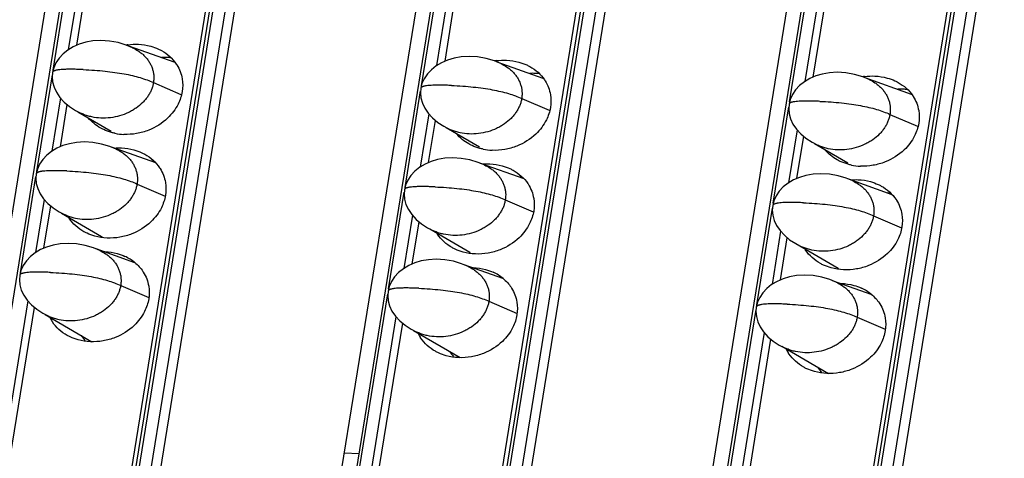
# Model space of a CAD drawing. Units: millimetres. Extents: x 6372 to 9836, y -168 to 2281.
# Drawn here: x 9046 to 9089, y 1088 to 1107 of the extents above; entities that cross this region are included whole.
import ezdxf

# ---------------------------------------------------------------- set-up
doc = ezdxf.new("R2010")
doc.units = ezdxf.units.MM
doc.header["$LTSCALE"] = 30.734
doc.layers.get('0').update_dxf_attribs({"linetype": 'CONTINUOUS'})

msp = doc.modelspace()

# ---------------------------------------------------------------- linework, layer by layer
at = {"color": 7, "linetype": 'Continuous'}
for p, q in [((9135.974, 1652.308), (9042.775, 1074.7)), ((9049.199, 1074.423), (9142.398, 1652.031)), ((9151.822, 1651.624), (9058.623, 1074.016)), ((9065.047, 1073.738), (9158.246, 1651.346)), ((9167.67, 1650.939), (9074.471, 1073.331)), ((9080.895, 1073.054), (9174.093, 1650.662)), ((9042.046, 1074.028), (9134.862, 1649.266)), ((9057.894, 1073.343), (9150.71, 1648.582)), ((9073.742, 1072.659), (9166.558, 1647.897)), ((9095.568, 1363.001), (9048.975, 1074.238)), ((9111.416, 1362.317), (9064.823, 1073.554)), ((9127.263, 1361.633), (9080.671, 1072.869)), ((9048.779, 1105.813), (9049.894, 1112.725)), ((9064.627, 1105.129), (9065.742, 1112.041)), ((9080.475, 1104.444), (9081.59, 1111.357)), ((9053.01, 1105.069), (9051.018, 1105.777)), ((9068.858, 1104.385), (9066.865, 1105.093)), ((9084.705, 1103.7), (9082.713, 1104.408)), ((9048.074, 1101.445), (9048.367, 1103.26)), ((9048.727, 1103.007), (9048.982, 1102.875)), ((9048.831, 1102.953), (9050.264, 1102.118)), ((9063.922, 1100.76), (9064.215, 1102.576)), ((9064.575, 1102.323), (9064.83, 1102.191)), ((9064.679, 1102.269), (9066.111, 1101.434)), ((9079.77, 1100.076), (9080.063, 1101.892)), ((9052.179, 1100.745), (9050.313, 1101.409)), ((9080.423, 1101.638), (9080.678, 1101.506)), ((9080.527, 1101.584), (9081.959, 1100.749)), ((9068.027, 1100.061), (9066.161, 1100.724)), ((9083.874, 1099.377), (9082.009, 1100.04)), ((9047.369, 1097.076), (9047.662, 1098.892)), ((9048.022, 1098.639), (9048.277, 1098.507)), ((9048.126, 1098.585), (9049.844, 1097.583)), ((9063.217, 1096.392), (9063.51, 1098.208)), ((9063.87, 1097.954), (9064.125, 1097.822)), ((9063.974, 1097.9), (9065.692, 1096.899)), ((9079.065, 1095.707), (9079.358, 1097.523)), ((9079.718, 1097.27), (9079.973, 1097.138)), ((9079.822, 1097.216), (9081.54, 1096.215)), ((9051.273, 1096.448), (9049.608, 1097.04)), ((9067.12, 1095.764), (9065.456, 1096.356)), ((9082.968, 1095.08), (9081.304, 1095.671)), ((9045.842, 1087.611), (9046.957, 1094.524)), ((9047.317, 1094.27), (9047.572, 1094.138)), ((9047.421, 1094.216), (9049.429, 1093.046)), ((9061.69, 1086.927), (9062.805, 1093.839)), ((9063.165, 1093.586), (9063.42, 1093.454)), ((9063.269, 1093.532), (9065.277, 1092.361)), ((9077.538, 1086.242), (9078.653, 1093.155)), ((9079.013, 1092.902), (9079.268, 1092.769)), ((9079.117, 1092.847), (9081.125, 1091.677)), ((9060.3, 1088.253), (9060.916, 1088.227))]:
    msp.add_line(p, q, dxfattribs=at)
at = {"color": 9, "linetype": 'Continuous'}
for p, q in [((9049.342, 1074.446), (9142.541, 1652.054)), ((9143.048, 1652.032), (9049.849, 1074.424)), ((9050.256, 1074.342), (9143.455, 1651.95)), ((9065.19, 1073.762), (9158.388, 1651.37)), ((9158.896, 1651.348), (9065.697, 1073.74)), ((9066.104, 1073.658), (9159.302, 1651.266)), ((9081.038, 1073.077), (9174.236, 1650.685)), ((9174.743, 1650.664), (9081.545, 1073.055)), ((9081.952, 1072.973), (9175.15, 1650.581)), ((9047.762, 1104.746), (9049.256, 1114)), ((9063.61, 1104.061), (9065.104, 1113.315)), ((9049.606, 1113.008), (9048.414, 1105.62)), ((9065.454, 1112.323), (9064.262, 1104.936)), ((9079.458, 1103.377), (9080.951, 1112.631)), ((9081.302, 1111.639), (9080.11, 1104.252)), ((9047.058, 1100.377), (9047.728, 1104.535)), ((9052.079, 1104.207), (9053.262, 1103.697)), ((9062.906, 1099.693), (9063.576, 1103.85)), ((9048.079, 1103.543), (9047.709, 1101.252)), ((9067.927, 1103.522), (9069.11, 1103.012)), ((9078.753, 1099.008), (9079.424, 1103.166)), ((9063.927, 1102.858), (9063.557, 1100.568)), ((9083.775, 1102.838), (9084.958, 1102.328)), ((9079.775, 1102.174), (9079.405, 1099.883)), ((9046.353, 1096.009), (9047.024, 1100.166)), ((9051.374, 1099.838), (9052.58, 1099.319)), ((9047.374, 1099.174), (9047.005, 1096.883)), ((9062.201, 1095.324), (9062.872, 1099.482)), ((9067.222, 1099.154), (9068.427, 1098.634)), ((9078.049, 1094.64), (9078.719, 1098.798)), ((9063.222, 1098.49), (9062.852, 1096.199)), ((9083.07, 1098.469), (9084.275, 1097.95)), ((9079.07, 1097.805), (9078.7, 1095.515)), ((9050.669, 1095.47), (9051.879, 1094.948)), ((9060.673, 1085.859), (9062.167, 1095.113)), ((9046.669, 1094.806), (9045.477, 1087.418)), ((9066.517, 1094.785), (9067.727, 1094.264)), ((9062.517, 1094.121), (9061.325, 1086.734)), ((9076.521, 1085.175), (9078.015, 1094.429)), ((9082.365, 1094.101), (9083.575, 1093.58)), ((9078.365, 1093.437), (9077.173, 1086.05))]:
    msp.add_line(p, q, dxfattribs=at)
at = {"color": 7, "linetype": 'Continuous'}
for points in [[(9051.18, 1105.71), (9050.905, 1105.824), (9050.554, 1105.929), (9050.182, 1105.996), (9049.814, 1106.018), (9049.474, 1105.998), (9049.166, 1105.944), (9048.887, 1105.86), (9048.63, 1105.748), (9048.397, 1105.61), (9048.192, 1105.447), (9048.019, 1105.262), (9047.882, 1105.059), (9047.788, 1104.847), (9047.737, 1104.644)], [(9067.028, 1105.026), (9066.753, 1105.139), (9066.402, 1105.245), (9066.03, 1105.312), (9065.662, 1105.334), (9065.322, 1105.314), (9065.014, 1105.259), (9064.735, 1105.176), (9064.478, 1105.064), (9064.245, 1104.926), (9064.04, 1104.763), (9063.867, 1104.578), (9063.73, 1104.375), (9063.636, 1104.162), (9063.585, 1103.96)], [(9047.737, 1104.644), (9047.722, 1104.449), (9047.741, 1104.232), (9047.803, 1104.009), (9047.906, 1103.787), (9048.053, 1103.571), (9048.24, 1103.367), (9048.466, 1103.177), (9048.727, 1103.007)], [(9082.876, 1104.342), (9082.601, 1104.455), (9082.25, 1104.56), (9081.878, 1104.627), (9081.51, 1104.649), (9081.17, 1104.629), (9080.862, 1104.575), (9080.583, 1104.491), (9080.326, 1104.38), (9080.093, 1104.241), (9079.888, 1104.078), (9079.715, 1103.894), (9079.578, 1103.691), (9079.484, 1103.478), (9079.433, 1103.275)], [(9063.585, 1103.96), (9063.57, 1103.765), (9063.589, 1103.547), (9063.651, 1103.325), (9063.754, 1103.103), (9063.901, 1102.887), (9064.088, 1102.682), (9064.314, 1102.493), (9064.575, 1102.323)], [(9079.433, 1103.275), (9079.417, 1103.08), (9079.437, 1102.863), (9079.498, 1102.64), (9079.602, 1102.419), (9079.748, 1102.203), (9079.936, 1101.998), (9080.162, 1101.809), (9080.423, 1101.638)], [(9050.475, 1101.342), (9050.2, 1101.455), (9049.849, 1101.561), (9049.477, 1101.628), (9049.11, 1101.65), (9048.769, 1101.63), (9048.462, 1101.575), (9048.182, 1101.491), (9047.925, 1101.38), (9047.692, 1101.242), (9047.487, 1101.079), (9047.314, 1100.894), (9047.178, 1100.691), (9047.083, 1100.478), (9047.032, 1100.276)], [(9066.323, 1100.657), (9066.048, 1100.771), (9065.697, 1100.876), (9065.325, 1100.943), (9064.957, 1100.965), (9064.617, 1100.945), (9064.31, 1100.891), (9064.03, 1100.807), (9063.773, 1100.696), (9063.54, 1100.557), (9063.335, 1100.394), (9063.162, 1100.209), (9063.026, 1100.007), (9062.931, 1099.794), (9062.88, 1099.591)], [(9047.032, 1100.276), (9047.017, 1100.081), (9047.037, 1099.863), (9047.098, 1099.641), (9047.202, 1099.419), (9047.348, 1099.203), (9047.535, 1098.998), (9047.762, 1098.809), (9048.022, 1098.639)], [(9082.171, 1099.973), (9081.896, 1100.086), (9081.545, 1100.192), (9081.173, 1100.259), (9080.805, 1100.281), (9080.465, 1100.261), (9080.157, 1100.206), (9079.878, 1100.123), (9079.621, 1100.011), (9079.388, 1099.873), (9079.183, 1099.71), (9079.01, 1099.525), (9078.873, 1099.322), (9078.779, 1099.109), (9078.728, 1098.907)], [(9062.88, 1099.591), (9062.865, 1099.396), (9062.885, 1099.179), (9062.946, 1098.956), (9063.049, 1098.734), (9063.196, 1098.519), (9063.383, 1098.314), (9063.61, 1098.124), (9063.87, 1097.954)], [(9078.728, 1098.907), (9078.713, 1098.712), (9078.732, 1098.494), (9078.794, 1098.272), (9078.897, 1098.05), (9079.044, 1097.834), (9079.231, 1097.629), (9079.457, 1097.44), (9079.718, 1097.27)], [(9049.77, 1096.973), (9049.495, 1097.087), (9049.144, 1097.192), (9048.772, 1097.259), (9048.405, 1097.281), (9048.064, 1097.261), (9047.757, 1097.207), (9047.477, 1097.123), (9047.22, 1097.011), (9046.987, 1096.873), (9046.782, 1096.71), (9046.609, 1096.525), (9046.473, 1096.323), (9046.378, 1096.11), (9046.327, 1095.907)], [(9065.618, 1096.289), (9065.343, 1096.402), (9064.992, 1096.508), (9064.62, 1096.575), (9064.253, 1096.597), (9063.912, 1096.577), (9063.605, 1096.522), (9063.325, 1096.439), (9063.068, 1096.327), (9062.835, 1096.189), (9062.63, 1096.026), (9062.457, 1095.841), (9062.321, 1095.638), (9062.226, 1095.425), (9062.175, 1095.223)], [(9046.327, 1095.907), (9046.312, 1095.712), (9046.332, 1095.495), (9046.393, 1095.272), (9046.497, 1095.05), (9046.643, 1094.835), (9046.83, 1094.63), (9047.057, 1094.44), (9047.317, 1094.27)], [(9081.466, 1095.605), (9081.191, 1095.718), (9080.84, 1095.823), (9080.468, 1095.89), (9080.101, 1095.912), (9079.76, 1095.892), (9079.453, 1095.838), (9079.173, 1095.754), (9078.916, 1095.643), (9078.683, 1095.504), (9078.478, 1095.341), (9078.305, 1095.157), (9078.169, 1094.954), (9078.074, 1094.741), (9078.023, 1094.539)], [(9062.175, 1095.223), (9062.16, 1095.028), (9062.18, 1094.81), (9062.241, 1094.588), (9062.345, 1094.366), (9062.491, 1094.15), (9062.678, 1093.945), (9062.905, 1093.756), (9063.165, 1093.586)], [(9078.023, 1094.539), (9078.008, 1094.344), (9078.028, 1094.126), (9078.089, 1093.903), (9078.193, 1093.682), (9078.339, 1093.466), (9078.526, 1093.261), (9078.753, 1093.072), (9079.013, 1092.902)]]:
    msp.add_lwpolyline(points, dxfattribs=at)
for centre, radius, start, end in [((9051.352, 1103.134), 2.727, 97.7871, 99.3073), ((9067.2, 1102.449), 2.727, 97.7871, 99.3073), ((9083.048, 1101.765), 2.727, 97.7871, 99.3073), ((9050.909, 1104.341), 2.369, 258.1355, 267.4823), ((9066.757, 1103.657), 2.369, 258.1355, 267.4823), ((9051.834, 1098.469), 2.355, 82.7566, 86.4833), ((9082.605, 1102.972), 2.369, 258.1355, 267.4823), ((9067.682, 1097.785), 2.355, 82.7566, 86.4833), ((9083.53, 1097.1), 2.355, 82.7566, 86.4833), ((9049.818, 1099.271), 1.642, 211.5471, 212.3004), ((9051.165, 1098.797), 1.796, 222.571, 223.53), ((9065.666, 1098.587), 1.642, 211.5471, 212.3004), ((9050.052, 1094.975), 1.921, 50.3742, 65.3354), ((9067.013, 1098.113), 1.796, 222.571, 223.53), ((9081.514, 1097.902), 1.642, 211.5471, 212.3004), ((9082.861, 1097.428), 1.796, 222.571, 223.53), ((9065.9, 1094.29), 1.921, 50.3742, 65.3354), ((9081.748, 1093.606), 1.921, 50.3742, 65.3354), ((9049.093, 1094.803), 1.636, 205.6343, 212.3045), ((9050.397, 1094.289), 1.732, 214.4318, 223.5923), ((9064.941, 1094.118), 1.636, 205.6343, 212.3045), ((9066.245, 1093.604), 1.732, 214.4318, 223.5923), ((9080.789, 1093.434), 1.636, 205.6343, 212.3045), ((9082.093, 1092.92), 1.732, 214.4318, 223.5923)]:
    msp.add_arc(centre, radius, start, end, dxfattribs=at)
at = {"color": 9, "linetype": 'Continuous'}
for centre in [(9047.789, 1104.636), (9063.637, 1103.951), (9079.485, 1103.267), (9047.084, 1100.267), (9062.932, 1099.583), (9078.78, 1098.899), (9046.379, 1095.899), (9062.227, 1095.214), (9078.075, 1094.53)]:
    msp.add_arc(centre, 0.0526, 163.4726, 170.713, dxfattribs=at)
at = {"color": 7, "linetype": 'Continuous'}
for points, start_tangent, end_tangent in [([(9050.983, 1105.835), (9051.431, 1105.857), (9051.961, 1105.773), (9052.295, 1105.652)], (0.990785, 0.135443), (0.908271, -0.418383)), ([(9051.18, 1105.71), (9051.428, 1105.572), (9051.57, 1105.466), (9051.697, 1105.35), (9051.808, 1105.224), (9051.901, 1105.09), (9051.976, 1104.95), (9052.033, 1104.806), (9052.072, 1104.658), (9052.092, 1104.508), (9052.094, 1104.357), (9052.079, 1104.207)], (0.906888, -0.421371), (-0.159292, -0.987231)), ([(9052.295, 1105.652), (9052.429, 1105.584), (9053.064, 1105.004), (9053.085, 1104.971)], (0.908271, -0.418383), (0.534358, -0.845258)), ([(9052.851, 1105.271), (9052.658, 1105.288), (9052.424, 1105.286)], (-0.992029, 0.12601), (-0.998595, -0.052988)), ([(9066.831, 1105.151), (9067.279, 1105.173), (9067.809, 1105.088), (9068.143, 1104.967)], (0.990785, 0.135443), (0.908271, -0.418383)), ([(9053.085, 1104.971), (9053.231, 1104.681), (9053.315, 1104.368), (9053.316, 1103.821)], (0.534358, -0.845258), (-0.159292, -0.987231)), ([(9067.028, 1105.026), (9067.276, 1104.887), (9067.418, 1104.782), (9067.545, 1104.666), (9067.656, 1104.54), (9067.749, 1104.406), (9067.824, 1104.266), (9067.881, 1104.121), (9067.92, 1103.973), (9067.94, 1103.824), (9067.942, 1103.673), (9067.927, 1103.522)], (0.906888, -0.421371), (-0.159292, -0.987231)), ([(9068.143, 1104.967), (9068.277, 1104.9), (9068.912, 1104.32), (9068.933, 1104.287)], (0.908271, -0.418383), (0.534358, -0.845258)), ([(9068.699, 1104.587), (9068.506, 1104.603), (9068.272, 1104.602)], (-0.992029, 0.12601), (-0.998595, -0.052988)), ([(9068.933, 1104.287), (9069.079, 1103.997), (9069.163, 1103.684), (9069.164, 1103.136)], (0.534358, -0.845258), (-0.159292, -0.987231)), ([(9082.679, 1104.467), (9083.127, 1104.488), (9083.657, 1104.404), (9083.991, 1104.283)], (0.990785, 0.135443), (0.908271, -0.418383)), ([(9082.876, 1104.342), (9083.124, 1104.203), (9083.266, 1104.098), (9083.393, 1103.981), (9083.504, 1103.856), (9083.597, 1103.722), (9083.672, 1103.582), (9083.729, 1103.437), (9083.768, 1103.289), (9083.788, 1103.139), (9083.79, 1102.989), (9083.775, 1102.838)], (0.906888, -0.421371), (-0.159292, -0.987231)), ([(9083.991, 1104.283), (9084.124, 1104.215), (9084.76, 1103.636), (9084.781, 1103.603)], (0.908271, -0.418383), (0.534358, -0.845258)), ([(9052.079, 1104.207), (9052.046, 1104.056), (9051.995, 1103.908), (9051.927, 1103.762), (9051.842, 1103.62), (9051.739, 1103.482), (9051.62, 1103.35), (9051.336, 1103.111), (9051.174, 1103.008), (9051, 1102.916), (9050.624, 1102.774), (9050.225, 1102.693), (9049.82, 1102.677), (9049.425, 1102.728), (9049.237, 1102.777), (9049.058, 1102.842), (9048.982, 1102.875)], (-0.159292, -0.987231), (-0.907005, 0.42112)), ([(9084.547, 1103.902), (9084.353, 1103.919), (9084.12, 1103.918)], (-0.992029, 0.12601), (-0.998595, -0.052988)), ([(9053.316, 1103.821), (9053.14, 1103.281), (9052.688, 1102.675), (9051.876, 1102.158), (9051.355, 1102.011), (9050.805, 1101.974)], (-0.159292, -0.987231), (-0.999055, 0.043458)), ([(9067.927, 1103.522), (9067.894, 1103.372), (9067.843, 1103.224), (9067.775, 1103.078), (9067.69, 1102.935), (9067.587, 1102.797), (9067.468, 1102.666), (9067.184, 1102.427), (9067.022, 1102.323), (9066.848, 1102.232), (9066.472, 1102.09), (9066.073, 1102.009), (9065.668, 1101.993), (9065.273, 1102.043), (9065.085, 1102.093), (9064.906, 1102.157), (9064.83, 1102.191)], (-0.159292, -0.987231), (-0.907005, 0.42112)), ([(9084.781, 1103.603), (9084.927, 1103.313), (9085.011, 1102.999), (9085.011, 1102.452)], (0.534358, -0.845258), (-0.159292, -0.987231)), ([(9069.164, 1103.136), (9068.988, 1102.596), (9068.536, 1101.99), (9067.724, 1101.473), (9067.202, 1101.327), (9066.653, 1101.289)], (-0.159292, -0.987231), (-0.999055, 0.043458)), ([(9049.941, 1102.179), (9049.808, 1102.247), (9049.277, 1102.685)], (-0.908271, 0.418383), (-0.637702, 0.770283)), ([(9083.775, 1102.838), (9083.742, 1102.688), (9083.691, 1102.539), (9083.623, 1102.393), (9083.538, 1102.251), (9083.435, 1102.113), (9083.316, 1101.981), (9083.032, 1101.743), (9082.87, 1101.639), (9082.695, 1101.547), (9082.32, 1101.405), (9081.921, 1101.324), (9081.516, 1101.309), (9081.121, 1101.359), (9080.933, 1101.408), (9080.754, 1101.473), (9080.678, 1101.506)], (-0.159292, -0.987231), (-0.907005, 0.42112)), ([(9050.422, 1102.022), (9050.275, 1102.058), (9049.941, 1102.179)], (-0.97871, 0.205246), (-0.908271, 0.418383)), ([(9085.011, 1102.452), (9084.836, 1101.912), (9084.384, 1101.306), (9083.572, 1100.789), (9083.05, 1100.643), (9082.501, 1100.605)], (-0.159292, -0.987231), (-0.999055, 0.043458)), ([(9065.789, 1101.495), (9065.655, 1101.563), (9065.125, 1102.001)], (-0.908271, 0.418383), (-0.637702, 0.770283)), ([(9050.39, 1101.384), (9050.711, 1101.391), (9051.241, 1101.307), (9051.575, 1101.186)], (0.996184, 0.08728), (0.908271, -0.418383)), ([(9050.475, 1101.342), (9050.723, 1101.203), (9050.866, 1101.098), (9050.993, 1100.982), (9051.103, 1100.856), (9051.196, 1100.722), (9051.271, 1100.582), (9051.328, 1100.437), (9051.367, 1100.289), (9051.387, 1100.14), (9051.389, 1099.989), (9051.374, 1099.838)], (0.906888, -0.421371), (-0.159292, -0.987231)), ([(9066.27, 1101.338), (9066.123, 1101.374), (9065.789, 1101.495)], (-0.97871, 0.205246), (-0.908271, 0.418383)), ([(9081.637, 1100.81), (9081.503, 1100.878), (9080.973, 1101.317)], (-0.908271, 0.418383), (-0.637702, 0.770283)), ([(9051.575, 1101.186), (9051.708, 1101.118), (9052.344, 1100.539), (9052.365, 1100.506)], (0.908271, -0.418383), (0.534358, -0.845258)), ([(9052.365, 1100.506), (9052.51, 1100.216), (9052.595, 1099.902), (9052.595, 1099.355)], (0.534358, -0.845258), (-0.159292, -0.987231)), ([(9066.238, 1100.7), (9066.559, 1100.707), (9067.089, 1100.623), (9067.423, 1100.502)], (0.996184, 0.08728), (0.908271, -0.418383)), ([(9066.323, 1100.657), (9066.571, 1100.519), (9066.714, 1100.414), (9066.841, 1100.297), (9066.951, 1100.171), (9067.044, 1100.038), (9067.119, 1099.897), (9067.176, 1099.753), (9067.215, 1099.605), (9067.235, 1099.455), (9067.237, 1099.305), (9067.222, 1099.154)], (0.906888, -0.421371), (-0.159292, -0.987231)), ([(9067.423, 1100.502), (9067.556, 1100.434), (9068.191, 1099.855), (9068.213, 1099.822)], (0.908271, -0.418383), (0.534358, -0.845258)), ([(9082.118, 1100.653), (9081.971, 1100.689), (9081.637, 1100.81)], (-0.97871, 0.205246), (-0.908271, 0.418383)), ([(9082.086, 1100.015), (9082.407, 1100.023), (9082.937, 1099.939), (9083.27, 1099.817)], (0.996184, 0.08728), (0.908271, -0.418383)), ([(9051.374, 1099.838), (9051.341, 1099.688), (9051.29, 1099.539), (9051.222, 1099.394), (9051.137, 1099.251), (9051.034, 1099.113), (9050.915, 1098.982), (9050.631, 1098.743), (9050.469, 1098.639), (9050.295, 1098.548), (9049.919, 1098.406), (9049.52, 1098.325), (9049.115, 1098.309), (9048.72, 1098.359), (9048.532, 1098.409), (9048.353, 1098.473), (9048.277, 1098.507)], (-0.159292, -0.987231), (-0.907005, 0.42112)), ([(9068.213, 1099.822), (9068.358, 1099.531), (9068.443, 1099.218), (9068.443, 1098.671)], (0.534358, -0.845258), (-0.159292, -0.987231)), ([(9082.171, 1099.973), (9082.419, 1099.834), (9082.561, 1099.729), (9082.688, 1099.613), (9082.799, 1099.487), (9082.892, 1099.353), (9082.967, 1099.213), (9083.024, 1099.068), (9083.063, 1098.921), (9083.083, 1098.771), (9083.085, 1098.62), (9083.07, 1098.469)], (0.906888, -0.421371), (-0.159292, -0.987231)), ([(9083.27, 1099.817), (9083.404, 1099.75), (9084.039, 1099.17), (9084.061, 1099.137)], (0.908271, -0.418383), (0.534358, -0.845258)), ([(9052.595, 1099.355), (9052.42, 1098.815), (9051.968, 1098.209), (9051.155, 1097.692), (9050.634, 1097.546), (9050.085, 1097.508)], (-0.159292, -0.987231), (-0.999055, 0.043458)), ([(9067.222, 1099.154), (9067.189, 1099.004), (9067.138, 1098.855), (9067.07, 1098.709), (9066.985, 1098.567), (9066.882, 1098.429), (9066.763, 1098.297), (9066.479, 1098.059), (9066.317, 1097.955), (9066.143, 1097.863), (9065.767, 1097.721), (9065.368, 1097.64), (9064.963, 1097.624), (9064.568, 1097.675), (9064.38, 1097.724), (9064.201, 1097.789), (9064.125, 1097.822)], (-0.159292, -0.987231), (-0.907005, 0.42112)), ([(9084.061, 1099.137), (9084.206, 1098.847), (9084.291, 1098.534), (9084.291, 1097.986)], (0.534358, -0.845258), (-0.159292, -0.987231)), ([(9049.22, 1097.714), (9049.087, 1097.781), (9048.452, 1098.361), (9048.43, 1098.394)], (-0.908271, 0.418383), (-0.534358, 0.845258)), ([(9068.443, 1098.671), (9068.267, 1098.131), (9067.816, 1097.525), (9067.003, 1097.008), (9066.482, 1096.861), (9065.933, 1096.824)], (-0.159292, -0.987231), (-0.999055, 0.043458)), ([(9083.07, 1098.469), (9083.037, 1098.319), (9082.986, 1098.171), (9082.918, 1098.025), (9082.833, 1097.882), (9082.73, 1097.745), (9082.611, 1097.613), (9082.327, 1097.374), (9082.165, 1097.27), (9081.991, 1097.179), (9081.615, 1097.037), (9081.216, 1096.956), (9080.811, 1096.94), (9080.416, 1096.991), (9080.228, 1097.04), (9080.049, 1097.104), (9079.973, 1097.138)], (-0.159292, -0.987231), (-0.907005, 0.42112)), ([(9084.291, 1097.986), (9084.115, 1097.446), (9083.663, 1096.84), (9082.851, 1096.323), (9082.33, 1096.177), (9081.78, 1096.14)], (-0.159292, -0.987231), (-0.999055, 0.043458)), ([(9050.085, 1097.508), (9049.554, 1097.592), (9049.22, 1097.714)], (-0.999055, 0.043458), (-0.908271, 0.418383)), ([(9065.068, 1097.029), (9064.935, 1097.097), (9064.299, 1097.677), (9064.278, 1097.709)], (-0.908271, 0.418383), (-0.534358, 0.845258)), ([(9049.77, 1096.973), (9050.018, 1096.835), (9050.161, 1096.729), (9050.288, 1096.613), (9050.398, 1096.487), (9050.491, 1096.354), (9050.566, 1096.213), (9050.623, 1096.069), (9050.662, 1095.921), (9050.682, 1095.771), (9050.685, 1095.62), (9050.669, 1095.47)], (0.906888, -0.421371), (-0.159292, -0.987231)), ([(9049.936, 1096.928), (9049.99, 1096.926), (9050.52, 1096.842), (9050.854, 1096.721)], (0.999786, -0.020695), (0.908271, -0.418383)), ([(9065.933, 1096.824), (9065.402, 1096.908), (9065.068, 1097.029)], (-0.999055, 0.043458), (-0.908271, 0.418383)), ([(9080.916, 1096.345), (9080.783, 1096.413), (9080.147, 1096.992), (9080.126, 1097.025)], (-0.908271, 0.418383), (-0.534358, 0.845258)), ([(9051.278, 1096.454), (9051.623, 1096.073), (9051.644, 1096.04)], (0.769739, -0.638359), (0.534358, -0.845258)), ([(9065.618, 1096.289), (9065.866, 1096.15), (9066.009, 1096.045), (9066.136, 1095.929), (9066.246, 1095.803), (9066.339, 1095.669), (9066.414, 1095.529), (9066.471, 1095.384), (9066.51, 1095.237), (9066.53, 1095.087), (9066.532, 1094.936), (9066.517, 1094.785)], (0.906888, -0.421371), (-0.159292, -0.987231)), ([(9065.784, 1096.243), (9065.838, 1096.242), (9066.368, 1096.157), (9066.702, 1096.036)], (0.999786, -0.020695), (0.908271, -0.418383)), ([(9081.78, 1096.14), (9081.25, 1096.224), (9080.916, 1096.345)], (-0.999055, 0.043458), (-0.908271, 0.418383)), ([(9051.644, 1096.04), (9051.79, 1095.75), (9051.874, 1095.437), (9051.875, 1094.889)], (0.534358, -0.845258), (-0.159292, -0.987231)), ([(9050.669, 1095.47), (9050.636, 1095.319), (9050.585, 1095.171), (9050.517, 1095.025), (9050.432, 1094.883), (9050.329, 1094.745), (9050.21, 1094.613), (9049.926, 1094.374), (9049.764, 1094.271), (9049.59, 1094.179), (9049.214, 1094.037), (9048.816, 1093.956), (9048.41, 1093.94), (9048.015, 1093.991), (9047.827, 1094.04), (9047.648, 1094.105), (9047.572, 1094.138)], (-0.159292, -0.987231), (-0.907005, 0.42112)), ([(9067.126, 1095.77), (9067.471, 1095.389), (9067.492, 1095.356)], (0.769739, -0.638359), (0.534358, -0.845258)), ([(9067.492, 1095.356), (9067.638, 1095.066), (9067.722, 1094.752), (9067.723, 1094.205)], (0.534358, -0.845258), (-0.159292, -0.987231)), ([(9081.466, 1095.605), (9081.714, 1095.466), (9081.857, 1095.361), (9081.984, 1095.244), (9082.094, 1095.119), (9082.187, 1094.985), (9082.262, 1094.845), (9082.319, 1094.7), (9082.358, 1094.552), (9082.378, 1094.402), (9082.38, 1094.252), (9082.365, 1094.101)], (0.906888, -0.421371), (-0.159292, -0.987231)), ([(9081.632, 1095.559), (9081.686, 1095.557), (9082.216, 1095.473), (9082.55, 1095.352)], (0.999786, -0.020695), (0.908271, -0.418383)), ([(9082.973, 1095.086), (9083.319, 1094.705), (9083.34, 1094.672)], (0.769739, -0.638359), (0.534358, -0.845258)), ([(9051.875, 1094.889), (9051.699, 1094.35), (9051.247, 1093.744), (9050.435, 1093.227), (9049.913, 1093.08), (9049.364, 1093.043)], (-0.159292, -0.987231), (-0.999055, 0.043458)), ([(9066.517, 1094.785), (9066.484, 1094.635), (9066.433, 1094.487), (9066.365, 1094.341), (9066.28, 1094.198), (9066.177, 1094.061), (9066.058, 1093.929), (9065.774, 1093.69), (9065.612, 1093.586), (9065.438, 1093.495), (9065.062, 1093.353), (9064.663, 1093.272), (9064.258, 1093.256), (9063.863, 1093.306), (9063.675, 1093.356), (9063.496, 1093.42), (9063.42, 1093.454)], (-0.159292, -0.987231), (-0.907005, 0.42112)), ([(9083.34, 1094.672), (9083.486, 1094.382), (9083.57, 1094.068), (9083.57, 1093.521)], (0.534358, -0.845258), (-0.159292, -0.987231)), ([(9067.723, 1094.205), (9067.547, 1093.665), (9067.095, 1093.059), (9066.283, 1092.542), (9065.761, 1092.396), (9065.212, 1092.358)], (-0.159292, -0.987231), (-0.999055, 0.043458)), ([(9082.365, 1094.101), (9082.332, 1093.951), (9082.281, 1093.802), (9082.213, 1093.656), (9082.128, 1093.514), (9082.025, 1093.376), (9081.906, 1093.244), (9081.622, 1093.006), (9081.46, 1092.902), (9081.286, 1092.81), (9080.91, 1092.668), (9080.511, 1092.588), (9080.106, 1092.572), (9079.711, 1092.622), (9079.523, 1092.671), (9079.344, 1092.736), (9079.268, 1092.769)], (-0.159292, -0.987231), (-0.907005, 0.42112)), ([(9048.5, 1093.248), (9048.366, 1093.316), (9047.731, 1093.895), (9047.71, 1093.928)], (-0.908271, 0.418383), (-0.534358, 0.845258)), ([(9049.364, 1093.043), (9048.834, 1093.127), (9048.5, 1093.248)], (-0.999055, 0.043458), (-0.908271, 0.418383)), ([(9064.348, 1092.564), (9064.214, 1092.632), (9063.579, 1093.211), (9063.558, 1093.244)], (-0.908271, 0.418383), (-0.534358, 0.845258)), ([(9083.57, 1093.521), (9083.395, 1092.981), (9082.943, 1092.375), (9082.131, 1091.858), (9081.609, 1091.712), (9081.06, 1091.674)], (-0.159292, -0.987231), (-0.999055, 0.043458)), ([(9065.212, 1092.358), (9064.682, 1092.443), (9064.348, 1092.564)], (-0.999055, 0.043458), (-0.908271, 0.418383)), ([(9080.196, 1091.879), (9080.062, 1091.947), (9079.427, 1092.527), (9079.405, 1092.56)], (-0.908271, 0.418383), (-0.534358, 0.845258)), ([(9081.06, 1091.674), (9080.53, 1091.758), (9080.196, 1091.879)], (-0.999055, 0.043458), (-0.908271, 0.418383))]:
    msp.add_spline(points, degree=3, dxfattribs=dict(at, start_tangent=start_tangent, end_tangent=end_tangent))
at = {"color": 9, "linetype": 'Continuous'}
for points, start_tangent, end_tangent in [([(9049.059, 1104.767), (9048.821, 1104.776), (9048.606, 1104.78), (9048.415, 1104.78), (9048.248, 1104.775), (9048.105, 1104.766), (9047.985, 1104.753), (9047.933, 1104.745), (9047.888, 1104.735), (9047.849, 1104.725), (9047.815, 1104.713), (9047.788, 1104.701), (9047.766, 1104.687), (9047.75, 1104.672), (9047.741, 1104.656), (9047.739, 1104.651)], (-0.999067, 0.043179), (-0.284292, -0.958738)), ([(9049.059, 1104.767), (9049.543, 1104.74), (9049.997, 1104.7), (9050.42, 1104.648), (9050.813, 1104.584), (9051.175, 1104.508), (9051.507, 1104.419), (9051.808, 1104.319), (9052.079, 1104.207)], (0.99907, -0.043109), (0.907011, -0.421106)), ([(9064.906, 1104.083), (9064.668, 1104.091), (9064.454, 1104.096), (9064.263, 1104.095), (9064.096, 1104.091), (9063.953, 1104.082), (9063.833, 1104.069), (9063.781, 1104.06), (9063.736, 1104.051), (9063.697, 1104.041), (9063.663, 1104.029), (9063.636, 1104.016), (9063.614, 1104.003), (9063.598, 1103.988), (9063.588, 1103.972), (9063.587, 1103.966)], (-0.999067, 0.043179), (-0.284292, -0.958738)), ([(9064.906, 1104.083), (9065.391, 1104.055), (9065.845, 1104.015), (9066.268, 1103.964), (9066.661, 1103.9), (9067.023, 1103.823), (9067.355, 1103.735), (9067.656, 1103.635), (9067.927, 1103.522)], (0.99907, -0.043109), (0.907011, -0.421106)), ([(9080.754, 1103.398), (9080.516, 1103.407), (9080.302, 1103.411), (9080.111, 1103.411), (9079.944, 1103.407), (9079.8, 1103.398), (9079.68, 1103.384), (9079.629, 1103.376), (9079.584, 1103.367), (9079.545, 1103.356), (9079.511, 1103.345), (9079.484, 1103.332), (9079.462, 1103.318), (9079.446, 1103.303), (9079.436, 1103.287), (9079.434, 1103.282)], (-0.999067, 0.043179), (-0.284292, -0.958738)), ([(9080.754, 1103.398), (9081.239, 1103.371), (9081.692, 1103.331), (9082.116, 1103.279), (9082.509, 1103.215), (9082.871, 1103.139), (9083.203, 1103.051), (9083.504, 1102.95), (9083.775, 1102.838)], (0.99907, -0.043109), (0.907011, -0.421106)), ([(9048.354, 1100.399), (9048.116, 1100.407), (9047.901, 1100.412), (9047.711, 1100.411), (9047.543, 1100.407), (9047.4, 1100.398), (9047.28, 1100.385), (9047.229, 1100.376), (9047.183, 1100.367), (9047.144, 1100.356), (9047.111, 1100.345), (9047.083, 1100.332), (9047.061, 1100.318), (9047.046, 1100.304), (9047.036, 1100.288), (9047.034, 1100.282)], (-0.999067, 0.043179), (-0.284292, -0.958738)), ([(9048.354, 1100.399), (9048.838, 1100.371), (9049.292, 1100.331), (9049.715, 1100.279), (9050.108, 1100.215), (9050.47, 1100.139), (9050.802, 1100.051), (9051.103, 1099.951), (9051.374, 1099.838)], (0.99907, -0.043109), (0.907011, -0.421106)), ([(9064.202, 1099.714), (9063.964, 1099.723), (9063.749, 1099.727), (9063.558, 1099.727), (9063.391, 1099.722), (9063.248, 1099.714), (9063.128, 1099.7), (9063.077, 1099.692), (9063.031, 1099.683), (9062.992, 1099.672), (9062.958, 1099.66), (9062.931, 1099.648), (9062.909, 1099.634), (9062.893, 1099.619), (9062.884, 1099.603), (9062.882, 1099.598)], (-0.999067, 0.043179), (-0.284292, -0.958738)), ([(9064.202, 1099.714), (9064.686, 1099.687), (9065.14, 1099.647), (9065.563, 1099.595), (9065.956, 1099.531), (9066.318, 1099.455), (9066.65, 1099.367), (9066.951, 1099.266), (9067.222, 1099.154)], (0.99907, -0.043109), (0.907011, -0.421106)), ([(9080.049, 1099.03), (9079.812, 1099.039), (9079.597, 1099.043), (9079.406, 1099.043), (9079.239, 1099.038), (9079.096, 1099.029), (9078.976, 1099.016), (9078.924, 1099.008), (9078.879, 1098.998), (9078.84, 1098.988), (9078.806, 1098.976), (9078.779, 1098.963), (9078.757, 1098.95), (9078.741, 1098.935), (9078.732, 1098.919), (9078.73, 1098.913)], (-0.999067, 0.043179), (-0.284292, -0.958738)), ([(9080.049, 1099.03), (9080.534, 1099.002), (9080.988, 1098.963), (9081.411, 1098.911), (9081.804, 1098.847), (9082.166, 1098.771), (9082.498, 1098.682), (9082.799, 1098.582), (9083.07, 1098.469)], (0.99907, -0.043109), (0.907011, -0.421106)), ([(9047.649, 1096.03), (9047.411, 1096.039), (9047.196, 1096.043), (9047.006, 1096.043), (9046.838, 1096.038), (9046.695, 1096.029), (9046.575, 1096.016), (9046.524, 1096.008), (9046.478, 1095.998), (9046.439, 1095.988), (9046.406, 1095.976), (9046.378, 1095.964), (9046.356, 1095.95), (9046.341, 1095.935), (9046.331, 1095.919), (9046.329, 1095.914)], (-0.999067, 0.043179), (-0.284292, -0.958738)), ([(9047.649, 1096.03), (9048.133, 1096.003), (9048.587, 1095.963), (9049.01, 1095.911), (9049.403, 1095.847), (9049.765, 1095.771), (9050.097, 1095.683), (9050.398, 1095.582), (9050.669, 1095.47)], (0.99907, -0.043109), (0.907011, -0.421106)), ([(9063.497, 1095.346), (9063.259, 1095.354), (9063.044, 1095.359), (9062.854, 1095.359), (9062.686, 1095.354), (9062.543, 1095.345), (9062.423, 1095.332), (9062.372, 1095.323), (9062.326, 1095.314), (9062.287, 1095.304), (9062.254, 1095.292), (9062.226, 1095.279), (9062.204, 1095.266), (9062.189, 1095.251), (9062.179, 1095.235), (9062.177, 1095.229)], (-0.999067, 0.043179), (-0.284292, -0.958738)), ([(9063.497, 1095.346), (9063.981, 1095.318), (9064.435, 1095.278), (9064.858, 1095.227), (9065.251, 1095.163), (9065.613, 1095.086), (9065.945, 1094.998), (9066.246, 1094.898), (9066.517, 1094.785)], (0.99907, -0.043109), (0.907011, -0.421106)), ([(9079.345, 1094.661), (9079.107, 1094.67), (9078.892, 1094.674), (9078.701, 1094.674), (9078.534, 1094.67), (9078.391, 1094.661), (9078.271, 1094.647), (9078.22, 1094.639), (9078.174, 1094.63), (9078.135, 1094.619), (9078.101, 1094.608), (9078.074, 1094.595), (9078.052, 1094.581), (9078.037, 1094.566), (9078.027, 1094.55), (9078.025, 1094.545)], (-0.999067, 0.043179), (-0.284292, -0.958738)), ([(9079.345, 1094.661), (9079.829, 1094.634), (9080.283, 1094.594), (9080.706, 1094.542), (9081.099, 1094.478), (9081.461, 1094.402), (9081.793, 1094.314), (9082.094, 1094.213), (9082.365, 1094.101)], (0.99907, -0.043109), (0.907011, -0.421106))]:
    msp.add_spline(points, degree=3, dxfattribs=dict(at, start_tangent=start_tangent, end_tangent=end_tangent))

doc.saveas('drawing.dxf')
